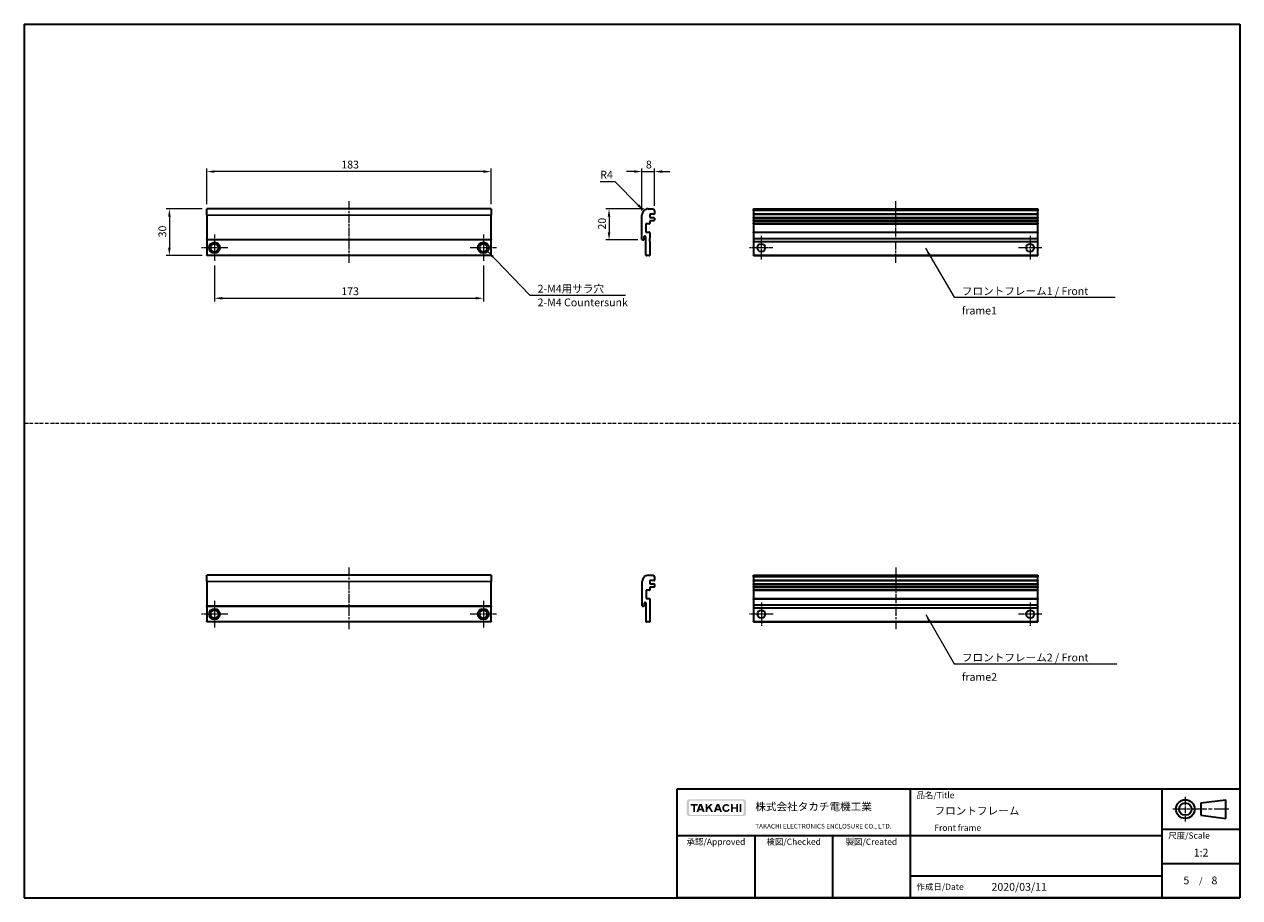
# Model space of a CAD drawing. Units: millimetres. Extents: x 18 to 9081, y 1 to 1687.
# Drawn here: x 5532 to 6314, y 1 to 563 of the extents above; entities that cross this region are included whole.
import ezdxf
from ezdxf.enums import TextEntityAlignment as Align

# ---------------------------------------------------------------- set-up
doc = ezdxf.new("R2010")
doc.units = ezdxf.units.MM
doc.linetypes.add('CHAIN', pattern=[0.35429999999999995, 0.2362, -0.0295, 0.0591, -0.0295])
doc.linetypes.add('DASH_DOT', pattern=[0.37, 0.24, -0.06, 0.01, -0.06])
for name, color, linetype, lineweight in [('Border (ISO)', 7, 'Continuous', 35), ('Center Mark (ISO)', 131, 'Continuous', 18), ('Centerline (ISO)', 131, 'Continuous', 18), ('Dimension (ISO)', 7, 'Continuous', 18), ('Dimension (ISO) @ 1', 7, 'Continuous', 18), ('Hatch (ISO)', 1, 'Continuous', 18), ('Sketch Geometry (ISO)', 7, 'Continuous', 18), ('Symbol (ISO)', 7, 'Continuous', 18), ('Symbol (ISO) @ 1', 7, 'Continuous', 18), ('Title (ISO)', 7, 'Continuous', 35), ('Visible (ISO)', 7, 'Continuous', 35), ('Visible Narrow (ISO)', 7, 'Continuous', 25)]:
    doc.layers.add(name, color=color, linetype=linetype, lineweight=lineweight)
doc.styles.add('Note Text (TK)', font='MS PGothic.ttf')
doc.styles.add('文字スタイル67', font='arial.ttf')
doc.dimstyles.new('Default - Method 1b (TK)', dxfattribs={"dimscale": 6, "dimtxt": 2.5, "dimasz": 2.5, "dimexe": 1, "dimexo": 1.499999999999999, "dimgap": 1, "dimtad": 1, "dimtoh": 1, "dimrnd": 1e-08, "dimdsep": 46, "dimtxsty": 'Note Text (TK)', "dimcen": 0.09, "dimdle": 5, "dimclrd": 100, "dimclre": 100, "dimclrt": 7, "dimadec": 1, "dimazin": 1, "dimtfac": 1, "dimtmove": 0, "dimatfit": 3, "dimfxl": 1, "dimtolj": 1, "dimlwd": -1, "dimlwe": -1, "dimarcsym": 0})
doc.dimstyles.new('Default - Method 1b (TK)$7', dxfattribs={"dimscale": 6, "dimtxt": 2.5, "dimasz": 2.5, "dimexe": 1, "dimexo": 1.499999999999999, "dimgap": 1, "dimtad": 1, "dimtoh": 1, "dimrnd": 1e-08, "dimdsep": 46, "dimtxsty": 'Note Text (TK)', "dimcen": 0.09, "dimdle": 5, "dimclrd": 100, "dimclre": 100, "dimclrt": 7, "dimadec": 1, "dimazin": 1, "dimtfac": 1, "dimtmove": 0, "dimatfit": 3, "dimfxl": 1, "dimtolj": 1, "dimlwd": -1, "dimlwe": -1, "dimarcsym": 0})

# ---------------------------------------------------------------- blocks, each defined once
blk = doc.blocks.new('図面枠 tk図枠')
at = {"layer": 'Border (ISO)'}
for p, q in [((14.49999999999999, 289), (405.4999999999999, 289)), ((14.49999999999999, 289), (14.50000000000001, 8.000000000000007)), ((405.4999999999999, 289), (405.4999999999999, 8.000000000000007)), ((14.50000000000001, 8.000000000000007), (405.4999999999999, 8.000000000000007))]:
    blk.add_line(p, q, dxfattribs=at)
blk = doc.blocks.new('表題欄 tk表題欄')
at = {"layer": 'Hatch (ISO)'}
h = blk.add_hatch(color=256, dxfattribs=at)
edge = h.paths.add_edge_path(flags=0)
edge.add_arc((95.57537688673352, 236.2990653650367), 0.5958259999999996, 269.9999999999897, 360)
edge.add_line((96.17120288673351, 236.2990653650368), (96.17120288673348, 239.7107813650365))
edge.add_arc((95.5753768867335, 239.7107813650366), 0.5958259999999996, 0, 90.0000000000068)
edge.add_line((95.57537688673342, 240.3066073650366), (79.13710888673356, 240.3066073650366))
edge.add_arc((79.13710888673353, 239.7107813650366), 0.5958259999999996, 89.99999999999744, 180)
edge.add_line((78.54128288673353, 239.7107813650365), (78.54128288673331, 236.2990653650368))
edge.add_arc((79.13710888673332, 236.2990653650365), 0.5958259999999996, 180, 270.0000000000231)
edge.add_line((79.13710888673356, 235.7032393650365), (95.57537688673342, 235.7032393650367))
edge = h.paths.add_edge_path()
edge.add_line((77.83935088673357, 239.9556413650366), (77.83935088673357, 236.0542053650368))
edge.add_arc((78.54128288673346, 236.0542053650367), 0.7019319999998935, 180, 270.0000000000087)
edge.add_line((78.54128288673357, 235.3522733650368), (96.17120288673352, 235.3522733650368))
edge.add_arc((96.17120288673351, 236.0542053650367), 0.7019319999998921, 270, 360)
edge.add_line((96.8731348867334, 236.0542053650368), (96.87313488673352, 239.9556413650366))
edge.add_arc((96.1712028867336, 239.9556413650367), 0.7019319999998921, 0, 90.00000000000873)
edge.add_line((96.17120288673348, 240.6575733650367), (78.54128288673357, 240.6575733650366))
edge.add_arc((78.54128288673357, 239.9556413650366), 0.7019319999999984, 90, 180)
for points in [[(79.07181288673355, 239.1476033650369), (79.07181288673355, 238.6578833650367), (79.92066088673353, 238.6578833650367), (79.92066088673353, 236.6581933650368), (80.50832488673353, 236.6581933650368), (80.50832488673353, 238.6578833650367), (81.35717288673355, 238.6578833650367), (81.35717288673355, 239.1476033650369)], [(85.68407849525303, 236.6581933650368), (84.9434673993943, 237.8918698287545), (84.41792288673358, 237.3246628822781), (84.41792288673358, 236.6581933650368), (83.89555488673355, 236.6581933650368), (83.89555488673355, 239.1476033650369), (84.41792288673358, 239.1476033650369), (84.41792288673358, 238.0993979968839), (85.38913556809511, 239.1476033650369), (86.10696490847272, 239.1476033650369), (85.31925422435492, 238.2974470774499), (86.30334488673353, 236.6581933650368)], [(92.09142939614459, 239.1476033650369), (92.09142939614459, 236.6581933650368), (92.60971639614465, 236.6581933650368), (92.60971639614465, 237.6580383650368), (93.76872039614462, 237.6580383650368), (93.76872039614462, 236.6581933650368), (94.28700739614459, 236.6581933650368), (94.28700739614459, 239.1476033650369), (93.76872039614462, 239.1476033650369), (93.76872039614462, 238.1477583650367), (92.60971639614465, 238.1477583650367), (92.60971639614465, 239.1476033650369)], [(94.84202339614467, 239.1476033650369), (94.84202339614467, 236.6581933650368), (95.36439139614473, 236.6581933650368), (95.36439139614473, 239.1476033650369)]]:
    blk.add_hatch(color=256, dxfattribs=at).paths.add_polyline_path(points)
h = blk.add_hatch(color=256, dxfattribs=at)
h.paths.add_polyline_path([(82.59020695886475, 237.7110913650368), (81.95242681460243, 237.7110913650368), (82.27131688673356, 238.5794973650367)], flags=0)
h.paths.add_polyline_path([(82.77903014574996, 237.1968853650368), (81.76360362771717, 237.1968853650368), (81.56578886050404, 236.6581933650368), (80.94907288673355, 236.6581933650368), (81.86321688673357, 239.1476033650369), (82.67941688673353, 239.1476033650369), (83.59356088673351, 236.6581933650368), (82.97684491296302, 236.6581933650368)])
h = blk.add_hatch(color=256, dxfattribs=at)
h.paths.add_polyline_path([(87.52707281460246, 237.7110913650368), (88.16485295886469, 237.7110913650368), (87.84596288673359, 238.5794973650367)], flags=0)
h.paths.add_polyline_path([(87.14043486050403, 236.6581933650368), (87.3382496277172, 237.1968853650368), (88.35367614574989, 237.1968853650368), (88.551490912963, 236.6581933650368), (89.16820688673343, 236.6581933650368), (88.25406288673352, 239.1476033650369), (87.43786288673356, 239.1476033650369), (86.52371888673358, 236.6581933650368)])
h = blk.add_hatch(color=256, dxfattribs=at)
edge = h.paths.add_edge_path()
edge.add_arc((90.52309888673334, 237.9028983650369), 1.273272000000011, 38.55054079078439, 336.5820184016556)
edge.add_line((91.69149139614446, 237.3968543650369), (91.17255542714857, 237.6216113977801))
edge.add_ellipse((90.52309888673352, 237.9028983650369), major_axis=(0, -0.7998759999999119), ratio=0.8673469387756529, start_angle=128.5505407907963, end_angle=426.582018401653, ccw=False)
edge.add_line((91.09381514418376, 238.3576891122095), (91.51887237036831, 238.6964075050431))
at = {"layer": 'Title (ISO)'}
for p, q in [((74.70882392282105, 244.052739026017), (255.7088239228211, 244.052739026017)), ((74.70882392282105, 209.052739026017), (74.70882392282105, 244.052739026017)), ((149.7088239228211, 244.052739026017), (149.7088239228211, 209.052739026017)), ((230.7088239228211, 244.052739026017), (230.7088239228211, 209.052739026017)), ((255.7088239228211, 244.052739026017), (255.7088239228211, 209.052739026017)), ((243.2088239228211, 239.552739026017), (251.2088239228211, 240.5527390260171)), ((243.2088239228211, 239.552739026017), (243.2088239228211, 235.552739026017)), ((251.2088239228211, 234.552739026017), (251.2088239228211, 240.5527390260171)), ((243.2088239228211, 235.552739026017), (251.2088239228211, 234.552739026017)), ((230.7088239228211, 231.052739026017), (255.7088239228211, 231.052739026017)), ((74.70882392282105, 229.052739026017), (230.7088239228211, 229.052739026017)), ((99.70882392282108, 229.052739026017), (99.70882392282108, 209.052739026017)), ((124.708823922821, 229.052739026017), (124.708823922821, 209.052739026017)), ((230.7088239228211, 220.052739026017), (255.7088239228211, 220.052739026017)), ((149.7088239228211, 216.052739026017), (230.7088239228211, 216.052739026017)), ((255.7088239228211, 209.052739026017), (74.70882392282105, 209.052739026017))]:
    blk.add_line(p, q, dxfattribs=at)
at = {"layer": 'Title (ISO)', "color": 4, "linetype": 'CHAIN', "lineweight": 18, "ltscale": 8.889559745788574}
blk.add_line((238.2088239228211, 241.552739026017), (238.2088239228211, 233.552739026017), dxfattribs=at)
at = {"layer": 'Title (ISO)', "color": 4, "linetype": 'CHAIN', "lineweight": 18, "ltscale": 20.00163269042969}
blk.add_line((252.2088239228211, 237.552739026017), (234.2088239228211, 237.552739026017), dxfattribs=at)
at = {"layer": 'Title (ISO)'}
for radius in [3, 2]:
    blk.add_circle((238.2088239228211, 237.552739026017), radius, dxfattribs=at)
at = {"layer": 'Title (ISO)', "color": 1, "char_height": 2.000000029802322, "line_spacing_factor": 1.5, "style": 'Note Text (TK)'}
for s, insert, attachment_point in [('\\fＭＳ Ｐゴシック|b0|i0;\\H2.0000;品名/Title', (151.708823922821, 242.052739026017), 4), ('\\fＭＳ Ｐゴシック|b0|i0;\\H2.0000;承認/Approved', (87.20882392282108, 227.052739026017), 5), ('\\fＭＳ Ｐゴシック|b0|i0;\\H2.0000;検図/Checked', (112.208823922821, 227.052739026017), 5), ('\\fＭＳ Ｐゴシック|b0|i0;\\H2.0000;製図/Created', (137.2088239228211, 227.052739026017), 5), ('\\fＭＳ Ｐゴシック|b0|i0;\\H2.0000;尺度/Scale', (232.7088239228211, 229.052739026017), 4), ('\\fＭＳ Ｐゴシック|b0|i0;\\H2.0000;作成日/Date', (151.708823922821, 212.552739026017), 4)]:
    blk.add_mtext(s, dxfattribs=dict(at, insert=insert, attachment_point=attachment_point))
at = {"layer": 'Title (ISO)', "color": 7, "line_spacing_factor": 1.5, "style": 'Note Text (TK)'}
for s, insert, char_height, attachment_point in [('株式会社タカチ電機工業', (99.87313488673345, 238.052739026017), 2.5, 4), ('\\fArial|b0|i0;\\H1.4986;TAKACHI ELECTRONICS ENCLOSURE CO., LTD.', (99.87313488673342, 232.052739026017), 1.49859994649887, 4), ('\\fＭＳ Ｐゴシック|b0|i0;\\H2.0000;/', (243.2088239228211, 214.552739026017), 2.000000029802322, 5)]:
    blk.add_mtext(s, dxfattribs=dict(at, insert=insert, char_height=char_height, attachment_point=attachment_point))
at = {"layer": 'Title (ISO)', "color": 7}
for tag, p, height, style in [('<品名>_001', (157.5667784682756, 235.6393867532898), 2.5, 'Note Text (TK)'), ('<Title>_001', (157.4932713957346, 230.5520568828656), 2.000000029802322, '文字スタイル67'), ('<ページ_No.>_001', (237.9488807410029, 213.302739026017), 2.5, 'Note Text (TK)'), ('<総ページ数>_001', (246.7997330137301, 213.302739026017), 2.5, 'Note Text (TK)'), ('作成日_001', (175.8664943773665, 211.2814322078352), 2.5, 'Note Text (TK)')]:
    blk.add_attdef(tag, p, '', height=height, dxfattribs=dict(at, style=style))
at = {"layer": 'Title (ISO)', "color": 7, "style": 'Note Text (TK)'}
blk.add_attdef('<尺度>', text='', height=2.5, dxfattribs=at).set_placement((243.2088239228211, 223.5527390260171), align=Align.MIDDLE_CENTER)
blk = doc.blocks.new('*D105')
at = {"layer": 'Defpoints', "color": 0}
for p in [(5649.498437253916, 468.2831341841323), (5649.498437253916, 444.2831341841323), (5832.498437253917, 444.2831341841323)]:
    blk.add_point(p, dxfattribs=at)
at = {"layer": 'Dimension (ISO)', "color": 100}
for p, q in [((5649.498437253916, 447.2831341841323), (5649.498437253916, 470.2831341841323)), ((5832.498437253917, 447.2831341841323), (5832.498437253917, 470.2831341841323)), ((5827.498437253917, 468.2831341841323), (5654.498437253916, 468.2831341841323))]:
    blk.add_line(p, q, dxfattribs=at)
for points in [[(5654.498437253916, 469.1164675174656), (5654.498437253916, 467.449800850799), (5649.498437253916, 468.2831341841323)], [(5827.498437253917, 469.1164675174656), (5827.498437253917, 467.449800850799), (5832.498437253917, 468.2831341841323)]]:
    blk.add_solid(points, dxfattribs=at)
at = {"layer": 'Dimension (ISO)', "color": 7, "insert": (5736.112073617554, 472.7831341841323), "char_height": 5, "attachment_point": 4, "style": 'Note Text (TK)'}
blk.add_mtext('\\A1;183', dxfattribs=at)
blk = doc.blocks.new('*D106')
at = {"layer": 'Defpoints', "color": 0}
for p in [(5649.498437253918, 444.2831341841325), (5625.498437253917, 414.2831341841336), (5649.498437253918, 414.2831341841336)]:
    blk.add_point(p, dxfattribs=at)
at = {"layer": 'Dimension (ISO)', "color": 100}
for p, q in [((5646.498437253918, 444.2831341841325), (5623.498437253918, 444.2831341841325)), ((5625.498437253917, 439.2831341841326), (5625.498437253917, 419.2831341841336)), ((5646.498437253918, 414.2831341841336), (5623.498437253918, 414.2831341841336))]:
    blk.add_line(p, q, dxfattribs=at)
for points in [[(5624.665103920584, 439.2831341841326), (5626.331770587251, 439.2831341841326), (5625.498437253917, 444.2831341841325)], [(5624.665103920584, 419.2831341841336), (5626.331770587251, 419.2831341841336), (5625.498437253917, 414.2831341841336)]]:
    blk.add_solid(points, dxfattribs=at)
at = {"layer": 'Dimension (ISO)', "color": 7, "insert": (5620.998437253916, 425.9592705477692), "char_height": 5, "attachment_point": 4, "rotation": 90, "style": 'Note Text (TK)'}
blk.add_mtext('\\A1;30', dxfattribs=at)
blk = doc.blocks.new('*D107')
at = {"layer": 'Defpoints', "color": 0}
for p in [(5654.498437253916, 410.7831341841335), (5827.498437253917, 410.7831341841335), (5827.498437253917, 386.7831341841336)]:
    blk.add_point(p, dxfattribs=at)
at = {"layer": 'Dimension (ISO)', "color": 100}
for p, q in [((5654.498437253916, 407.7831341841336), (5654.498437253916, 384.7831341841336)), ((5827.498437253917, 407.7831341841336), (5827.498437253917, 384.7831341841336)), ((5659.498437253916, 386.7831341841336), (5822.498437253917, 386.7831341841336))]:
    blk.add_line(p, q, dxfattribs=at)
for points in [[(5659.498437253916, 387.6164675174669), (5659.498437253916, 385.9498008508003), (5654.498437253916, 386.7831341841336)], [(5822.498437253917, 387.6164675174669), (5822.498437253917, 385.9498008508003), (5827.498437253917, 386.7831341841336)]]:
    blk.add_solid(points, dxfattribs=at)
at = {"layer": 'Dimension (ISO)', "color": 7, "insert": (5736.112073617554, 391.2831341841336), "char_height": 5, "attachment_point": 4, "style": 'Note Text (TK)'}
blk.add_mtext('\\A1;173', dxfattribs=at)
blk = doc.blocks.new('*D108')
at = {"layer": 'Defpoints', "color": 0}
for p in [(5937.583765130749, 468.2831341841328), (5929.583765130749, 440.2831341841341), (5937.583765130749, 443.2831341841305)]:
    blk.add_point(p, dxfattribs=at)
at = {"layer": 'Dimension (ISO)', "color": 100}
for p, q in [((5929.583765130749, 443.2831341841342), (5929.583765130749, 470.2831341841328)), ((5937.583765130749, 446.2831341841305), (5937.583765130749, 470.2831341841328)), ((5924.583765130748, 468.2831341841328), (5919.583765130749, 468.2831341841328)), ((5929.583765130749, 468.2831341841328), (5937.583765130749, 468.2831341841328)), ((5942.583765130749, 468.2831341841328), (5947.583765130749, 468.2831341841328))]:
    blk.add_line(p, q, dxfattribs=at)
for points in [[(5924.583765130748, 469.1164675174661), (5924.583765130748, 467.4498008507995), (5929.583765130749, 468.2831341841328)], [(5942.583765130749, 469.1164675174661), (5942.583765130749, 467.4498008507995), (5937.583765130749, 468.2831341841328)]]:
    blk.add_solid(points, dxfattribs=at)
at = {"layer": 'Dimension (ISO)', "color": 7, "insert": (5932.106492403476, 472.7831341841328), "char_height": 5, "attachment_point": 4, "style": 'Note Text (TK)'}
blk.add_mtext('\\A1;8', dxfattribs=at)
blk = doc.blocks.new('*D109')
at = {"layer": 'Defpoints', "color": 0}
for p in [(5933.583765130752, 444.2831341841325), (5908.38376513074, 424.2831341841343), (5929.883765130743, 424.2831341841343)]:
    blk.add_point(p, dxfattribs=at)
at = {"layer": 'Dimension (ISO)', "color": 100}
for p, q in [((5930.583765130752, 444.2831341841325), (5906.38376513074, 444.2831341841325)), ((5908.38376513074, 439.2831341841326), (5908.38376513074, 429.2831341841344)), ((5926.883765130742, 424.2831341841343), (5906.38376513074, 424.2831341841343))]:
    blk.add_line(p, q, dxfattribs=at)
for points in [[(5907.550431797407, 439.2831341841326), (5909.217098464074, 439.2831341841326), (5908.38376513074, 444.2831341841325)], [(5907.550431797407, 429.2831341841344), (5909.217098464074, 429.2831341841344), (5908.38376513074, 424.2831341841343)]]:
    blk.add_solid(points, dxfattribs=at)
at = {"layer": 'Dimension (ISO)', "color": 7, "insert": (5903.883765130739, 430.9592705477696), "char_height": 5, "attachment_point": 4, "rotation": 90, "style": 'Note Text (TK)'}
blk.add_mtext('\\A1;20', dxfattribs=at)
blk = doc.blocks.new('*D110')
at = {"layer": 'Defpoints', "color": 0}
for p in [(5930.755338006, 443.1115613088777), (5933.583765130745, 440.2831341841315)]:
    blk.add_point(p, dxfattribs=at)
at = {"layer": 'Dimension (ISO)', "color": 100}
for p, q in [((5902.702767814734, 461.8038676651827), (5912.063031649684, 461.8038676651827)), ((5912.063031649684, 461.8038676651827), (5927.219804100065, 446.6470952148092))]:
    blk.add_line(p, q, dxfattribs=at)
blk.add_solid([(5927.809059751055, 447.2363508657982), (5926.630548449077, 446.0578395638203), (5930.755338006, 443.1115613088777)], dxfattribs=at)
at = {"layer": 'Dimension (ISO)', "color": 7, "insert": (5902.702767814734, 466.3038676651827), "char_height": 5, "attachment_point": 4, "style": 'Note Text (TK)'}
blk.add_mtext('\\A1;R4', dxfattribs=at)

msp = doc.modelspace()

# ---------------------------------------------------------------- linework, layer by layer
at = {"layer": 'Center Mark (ISO)', "linetype": 'CHAIN', "ltscale": 9.445162773132324}
for p, q in [((5654.498437253916, 427.7831341841335), (5654.498437253916, 410.7831341841335)), ((5827.498437253917, 427.7831341841335), (5827.498437253917, 410.7831341841335)), ((5662.998437253917, 419.2831341841335), (5645.998437253917, 419.2831341841335)), ((5835.998437253917, 419.2831341841335), (5818.998437253918, 419.2831341841335)), ((5654.498437253847, 192.0163653121734), (5654.498437253847, 175.0163653121733)), ((5827.498437253847, 192.0163653121734), (5827.498437253847, 175.0163653121733)), ((5662.998437253847, 183.5163653121734), (5645.998437253847, 183.5163653121734)), ((5835.998437253848, 183.5163653121734), (5818.998437253847, 183.5163653121734))]:
    msp.add_line(p, q, dxfattribs=at)
at = {"layer": 'Center Mark (ISO)', "linetype": 'CHAIN', "ltscale": 8.38951587677002}
for p, q in [((6006.284409401402, 426.8331341841324), (6006.284409401402, 411.7331341841325)), ((6179.284409401403, 426.8331341841324), (6179.284409401403, 411.7331341841325)), ((6013.834409401403, 419.2831341841324), (5998.734409401403, 419.2831341841324)), ((6186.834409401402, 419.2831341841324), (6171.734409401402, 419.2831341841324)), ((6006.373536600119, 191.0663653121723), (6006.373536600119, 175.9663653121723)), ((6179.373536600119, 191.0663653121723), (6179.373536600119, 175.9663653121723)), ((6013.92353660012, 183.5163653121723), (5998.823536600119, 183.5163653121723)), ((6186.92353660012, 183.5163653121723), (6171.823536600118, 183.5163653121723))]:
    msp.add_line(p, q, dxfattribs=at)
at = {"layer": 'Centerline (ISO)', "linetype": 'CHAIN', "ltscale": 23.99096870422363}
for p, q in [((5740.998437253917, 449.2831341841323), (5740.998437253917, 409.2831341841334)), ((6092.784409401403, 449.2831341841314), (6092.784409401403, 409.2831341841325)), ((5740.998437253847, 213.5163653121722), (5740.998437253847, 173.5163653121732)), ((6092.873536600121, 213.5163653121713), (6092.873536600119, 173.5163653121723))]:
    msp.add_line(p, q, dxfattribs=at)
at = {"layer": 'Sketch Geometry (ISO)', "color": 4, "linetype": 'DASH_DOT', "lineweight": 18, "ltscale": 9.032109260559082}
msp.add_line((5532.152070239443, 306.3708308935487), (6314.152058804713, 306.3708308935487), dxfattribs=at)
at = {"layer": 'Visible (ISO)'}
for p, q in [((5832.498437253917, 444.2831341841323), (5649.498437253916, 444.2831341841323)), ((5649.498437253916, 440.283134184134), (5649.498437253916, 444.2831341841323)), ((5649.498437253916, 440.2831341841341), (5649.498437253916, 424.5831341841345)), ((5832.498437253917, 444.2831341841323), (5832.498437253917, 440.2831341841341)), ((5832.498437253917, 424.5831341841344), (5832.498437253917, 440.2831341841341)), ((5929.583765130741, 424.5831341841344), (5929.583765130749, 440.2831341841341)), ((5933.583765130749, 444.2831341841323), (5936.583765130749, 444.2831341841314)), ((5934.583765130748, 440.8831341841326), (5934.583765130747, 438.6831341841319)), ((5937.283765130748, 440.883134184131), (5934.583765130748, 440.8831341841326)), ((5934.583765130747, 438.6831341841319), (5937.283765130747, 438.6831341841313)), ((5937.583765130749, 443.2831341841305), (5937.583765130749, 441.1831341841309)), ((5937.583765130746, 438.3831341841312), (5937.583765130746, 436.9831341841312)), ((6001.284409401403, 444.2831341841314), (6184.284409401403, 444.2831341841314)), ((6001.284409401404, 443.2831341841305), (6001.284409401403, 444.2831341841314)), ((6001.284409401404, 443.2831341841305), (6001.284409401404, 441.1831341841309)), ((6001.284409401404, 440.883134184131), (6001.284409401404, 441.1831341841309)), ((6001.284409401403, 440.8831341841326), (6001.284409401403, 438.6831341841319)), ((6001.284409401404, 440.883134184131), (6184.284409401405, 440.883134184131)), ((6001.284409401404, 438.6831341841313), (6184.284409401405, 438.6831341841313)), ((6001.284409401404, 438.3831341841312), (6001.284409401404, 438.6831341841313)), ((6001.284409401404, 438.3831341841312), (6001.284409401404, 436.9831341841312)), ((6184.284409401403, 444.2831341841314), (6184.284409401405, 443.2831341841305)), ((6184.284409401405, 441.1831341841309), (6184.284409401405, 443.2831341841305)), ((6184.284409401405, 441.1831341841309), (6184.284409401405, 440.883134184131)), ((6184.284409401403, 438.6831341841319), (6184.284409401403, 440.8831341841326)), ((6184.284409401405, 438.6831341841313), (6184.284409401405, 438.3831341841312)), ((6184.284409401405, 436.9831341841312), (6184.284409401405, 438.3831341841312)), ((5932.083765130745, 434.6831341841333), (5932.083765130743, 429.2831341841337)), ((5934.283765130746, 434.683134184133), (5932.083765130745, 434.6831341841333)), ((5934.583765130747, 436.683134184132), (5934.583765130746, 434.983134184133)), ((5937.283765130747, 436.6831341841311), (5934.583765130747, 436.683134184132)), ((6001.284409401404, 436.6831341841317), (6001.284409401404, 436.9831341841312)), ((6001.284409401404, 436.6831341841311), (6184.284409401405, 436.6831341841311)), ((6001.284409401403, 436.683134184132), (6001.284409401403, 434.983134184133)), ((6001.284409401403, 434.683134184133), (6001.284409401403, 434.983134184133)), ((6001.2844094014, 434.6831341841333), (6001.2844094014, 429.2831341841337)), ((6001.284409401403, 434.683134184133), (6184.284409401403, 434.683134184133)), ((6184.284409401405, 436.9831341841312), (6184.284409401405, 436.6831341841317)), ((6184.284409401403, 434.983134184133), (6184.284409401403, 436.683134184132)), ((6184.284409401403, 434.983134184133), (6184.284409401403, 434.683134184133)), ((6184.284409401401, 429.2831341841337), (6184.284409401401, 434.6831341841333)), ((5649.498437253916, 424.2831341841343), (5649.498437253916, 424.5831341841345)), ((5832.498437253917, 424.2831341841341), (5649.498437253916, 424.2831341841341)), ((5649.498437253916, 424.2831341841341), (5649.498437253916, 414.5831341841335)), ((5832.498437253917, 424.5831341841344), (5832.498437253917, 424.2831341841342)), ((5832.498437253917, 414.5831341841335), (5832.498437253917, 424.2831341841341)), ((5930.333765130741, 424.2831341841341), (5929.88376513074, 424.2831341841341)), ((5930.833765130742, 426.1581341841344), (5930.833765130741, 424.7831341841338)), ((5932.083765130743, 429.2831341841337), (5934.283765130743, 429.283134184133)), ((5932.083765130736, 414.5831341841335), (5932.083765130742, 426.1581341841338)), ((5934.383765130741, 425.2831341841323), (5934.38376513074, 423.2831341841323)), ((5934.583765130741, 425.2831341841323), (5934.383765130741, 425.2831341841323)), ((5934.38376513074, 423.2831341841323), (5934.583765130741, 423.2831341841323)), ((5934.583765130742, 428.9831341841329), (5934.583765130741, 425.2831341841323)), ((5934.583765130741, 423.2831341841323), (5934.583765130736, 414.5831341841324)), ((6001.284409401403, 429.283134184133), (6184.284409401403, 429.283134184133)), ((6001.284409401403, 428.9831341841329), (6001.284409401403, 429.283134184133)), ((6001.284409401403, 428.9831341841329), (6001.284409401403, 425.2831341841323)), ((6001.284409401403, 425.2831341841323), (6001.284409401403, 423.2831341841323)), ((6001.284409401403, 425.2831341841323), (6184.284409401403, 425.2831341841323)), ((6001.284409401403, 423.2831341841323), (6184.284409401403, 423.2831341841323)), ((6001.284409401403, 423.2831341841323), (6001.284409401403, 414.5831341841324)), ((6184.284409401403, 429.283134184133), (6184.284409401403, 428.9831341841329)), ((6184.284409401403, 425.2831341841323), (6184.284409401403, 428.9831341841329)), ((6184.284409401403, 423.2831341841323), (6184.284409401403, 425.2831341841323)), ((6184.284409401403, 414.5831341841324), (6184.284409401403, 423.2831341841323)), ((5649.498437253916, 414.2831341841334), (5649.498437253916, 414.5831341841335)), ((5832.498437253917, 414.5831341841335), (5832.498437253917, 414.2831341841334)), ((6001.284409401403, 414.2831341841325), (6001.284409401403, 414.5831341841324)), ((6184.284409401403, 414.5831341841324), (6184.284409401403, 414.2831341841325)), ((5832.498437253917, 414.2831341841334), (5649.498437253916, 414.2831341841334)), ((5934.283765130736, 414.2831341841325), (5932.383765130737, 414.2831341841334)), ((6001.284409401403, 414.2831341841325), (6184.284409401403, 414.2831341841325)), ((5832.498437253847, 208.5163653121722), (5649.498437253847, 208.5163653121722)), ((5649.498437253847, 204.516365312174), (5649.498437253847, 208.5163653121722)), ((5649.498437253847, 204.516365312174), (5649.498437253847, 188.8163653121743)), ((5832.498437253847, 208.5163653121721), (5832.498437253847, 204.5163653121739)), ((5832.498437253847, 188.8163653121743), (5832.498437253847, 204.516365312174)), ((5929.72518058729, 188.8163653121743), (5929.725180587297, 204.516365312174)), ((5933.725180587298, 208.5163653121722), (5936.725180587298, 208.5163653121712)), ((5934.725180587298, 205.1163653121725), (5934.725180587296, 202.9163653121718)), ((5937.425180587297, 205.1163653121709), (5934.725180587298, 205.1163653121725)), ((5937.725180587299, 207.5163653121704), (5937.725180587297, 205.4163653121707)), ((6001.373536600121, 208.5163653121712), (6184.373536600121, 208.5163653121713)), ((6001.373536600121, 207.5163653121704), (6001.373536600121, 208.5163653121713)), ((6001.373536600121, 207.5163653121704), (6001.373536600121, 205.4163653121707)), ((6001.373536600121, 205.1163653121709), (6001.373536600121, 205.4163653121707)), ((6001.373536600119, 205.1163653121725), (6001.373536600119, 202.9163653121718)), ((6001.373536600121, 205.1163653121709), (6184.373536600121, 205.1163653121709)), ((6184.373536600121, 208.5163653121713), (6184.373536600121, 207.5163653121704)), ((6184.373536600121, 205.4163653121707), (6184.373536600121, 207.5163653121704)), ((6184.373536600121, 205.4163653121707), (6184.373536600121, 205.1163653121709)), ((6184.373536600119, 202.9163653121718), (6184.373536600119, 205.1163653121725)), ((5932.225180587295, 198.9163653121731), (5932.225180587292, 193.5163653121735)), ((5934.425180587294, 198.9163653121729), (5932.225180587295, 198.9163653121731)), ((5934.725180587296, 202.9163653121718), (5937.425180587297, 202.9163653121711)), ((5934.725180587296, 200.9163653121718), (5934.725180587295, 199.2163653121728)), ((5937.425180587296, 200.9163653121709), (5934.725180587296, 200.9163653121718)), ((5937.725180587296, 202.616365312171), (5937.725180587296, 201.216365312171)), ((6001.373536600121, 202.9163653121711), (6184.373536600121, 202.9163653121712)), ((6001.373536600121, 202.616365312171), (6001.373536600121, 202.9163653121712)), ((6001.373536600121, 202.616365312171), (6001.373536600121, 201.216365312171)), ((6001.373536600121, 200.9163653121715), (6001.373536600121, 201.216365312171)), ((6001.373536600121, 200.9163653121709), (6184.373536600121, 200.9163653121709)), ((6001.373536600119, 200.9163653121718), (6001.373536600119, 199.2163653121728)), ((6001.373536600119, 198.9163653121728), (6001.373536600119, 199.2163653121728)), ((6001.373536600119, 198.9163653121731), (6001.373536600119, 193.5163653121735)), ((6001.373536600119, 198.9163653121729), (6184.373536600119, 198.9163653121729)), ((6184.373536600121, 202.9163653121712), (6184.373536600121, 202.616365312171)), ((6184.373536600121, 201.2163653121711), (6184.373536600121, 202.616365312171)), ((6184.373536600121, 201.216365312171), (6184.373536600121, 200.9163653121715)), ((6184.373536600119, 199.2163653121729), (6184.373536600119, 200.9163653121718)), ((6184.373536600119, 199.2163653121729), (6184.373536600119, 198.9163653121729)), ((6184.373536600118, 193.5163653121735), (6184.373536600118, 198.9163653121732)), ((5649.498437253847, 188.5163653121741), (5649.498437253847, 188.8163653121743)), ((5832.498437253847, 188.516365312174), (5649.498437253847, 188.516365312174)), ((5649.498437253847, 188.516365312174), (5649.498437253847, 178.8163653121734)), ((5832.498437253847, 188.8163653121743), (5832.498437253847, 188.5163653121741)), ((5832.498437253847, 178.8163653121734), (5832.498437253847, 188.516365312174)), ((5930.47518058729, 188.516365312174), (5930.02518058729, 188.516365312174)), ((5930.975180587291, 190.3913653121743), (5930.975180587291, 189.0163653121737)), ((5932.225180587292, 193.5163653121735), (5934.425180587292, 193.5163653121728)), ((5932.225180587286, 178.8163653121734), (5932.225180587291, 190.3913653121737)), ((5934.52518058729, 189.5163653121721), (5934.525180587289, 187.5163653121721)), ((5934.72518058729, 189.5163653121721), (5934.52518058729, 189.5163653121721)), ((5934.725180587292, 193.2163653121727), (5934.72518058729, 189.5163653121721)), ((6001.373536600119, 193.5163653121728), (6184.373536600119, 193.5163653121729)), ((6001.373536600119, 193.2163653121727), (6001.373536600119, 193.5163653121729)), ((6001.373536600119, 193.2163653121727), (6001.373536600119, 189.5163653121721)), ((6001.373536600119, 189.5163653121721), (6001.373536600119, 187.5163653121721)), ((6001.373536600119, 189.5163653121721), (6184.373536600119, 189.5163653121722)), ((6184.373536600119, 193.5163653121729), (6184.373536600119, 193.2163653121727)), ((6184.373536600119, 189.5163653121722), (6184.373536600119, 193.2163653121727)), ((6184.373536600119, 187.5163653121722), (6184.373536600119, 189.5163653121722)), ((5934.525180587289, 187.5163653121721), (5934.72518058729, 187.5163653121721)), ((5934.72518058729, 187.5163653121721), (5934.725180587286, 178.8163653121722)), ((6001.373536600119, 187.5163653121721), (6184.373536600119, 187.5163653121722)), ((6001.373536600119, 187.5163653121721), (6001.373536600119, 178.8163653121722)), ((6184.373536600119, 178.8163653121722), (6184.373536600119, 187.5163653121722)), ((5649.498437253847, 178.5163653121732), (5649.498437253847, 178.8163653121734)), ((5832.498437253847, 178.5163653121732), (5649.498437253847, 178.5163653121732)), ((5832.498437253847, 178.8163653121734), (5832.498437253847, 178.5163653121732)), ((5934.425180587286, 178.5163653121723), (5932.525180587286, 178.5163653121732)), ((6001.373536600119, 178.5163653121723), (6001.373536600119, 178.8163653121722)), ((6001.373536600119, 178.5163653121723), (6184.373536600119, 178.5163653121723)), ((6184.373536600119, 178.8163653121722), (6184.373536600119, 178.5163653121723))]:
    msp.add_line(p, q, dxfattribs=at)
for centre, radius in [((5654.498437253916, 419.2831341841335), 3.5), ((5827.498437253917, 419.2831341841334), 3.5), ((5654.498437253916, 419.2831341841331), 2.549999999999999), ((5827.498437253917, 419.2831341841331), 2.549999999999999), ((6006.284409401402, 419.2831341841324), 2.549999999999999), ((6179.284409401403, 419.2831341841324), 2.549999999999999), ((5654.498437253847, 183.5163653121734), 3.5), ((5654.498437253847, 183.516365312173), 2.549999999999999), ((5827.498437253847, 183.5163653121734), 3.5), ((5827.498437253847, 183.516365312173), 2.549999999999999), ((6006.373536600119, 183.5163653121723), 2.549999999999999), ((6179.373536600119, 183.5163653121723), 2.549999999999999)]:
    msp.add_circle(centre, radius, dxfattribs=at)
for centre, radius, start, end in [((5933.583765130748, 440.2831341841323), 4.000000000000001, 89.99999999997395, 180), ((5936.583765130749, 443.2831341841314), 1, 0, 90), ((5937.283765130748, 441.1831341841311), 0.2999999999999997, 269.9999999999739, 0), ((5937.283765130747, 438.3831341841313), 0.2999999999999994, 0, 89.99999999997395), ((5934.283765130746, 434.983134184133), 0.3000000000000014, 269.9999999999739, 0), ((5937.283765130747, 436.9831341841317), 0.3000000000000014, 270.000000000026, 0), ((5929.88376513074, 424.5831341841342), 0.299999999999998, 180, 270), ((5930.333765130741, 424.783134184134), 0.5000000000000038, 269.9999999999739, 0), ((5931.458765130741, 426.1581341841341), 0.625, 0, 180), ((5934.283765130743, 428.983134184133), 0.299999999999998, 0, 89.99999999997395), ((5932.383765130737, 414.5831341841334), 0.299999999999998, 180, 269.9999999999739), ((5934.283765130736, 414.5831341841325), 0.2999999999999958, 269.9999999999739, 0), ((5933.725180587297, 204.5163653121721), 4.000000000000001, 89.99999999997395, 180), ((5936.725180587298, 207.5163653121713), 1, 0, 90), ((5937.425180587297, 205.4163653121709), 0.2999999999999997, 269.9999999999739, 0), ((5934.425180587294, 199.2163653121728), 0.3000000000000014, 269.9999999999739, 0), ((5937.425180587297, 202.6163653121712), 0.2999999999999994, 0, 89.99999999997395), ((5937.425180587296, 201.2163653121715), 0.3000000000000014, 270, 0), ((5930.02518058729, 188.8163653121742), 0.299999999999998, 180, 270), ((5930.47518058729, 189.016365312174), 0.5000000000000038, 269.9999999999739, 0), ((5931.600180587292, 190.391365312174), 0.625, 0, 180), ((5934.425180587292, 193.2163653121729), 0.299999999999998, 0, 89.99999999997395), ((5932.525180587286, 178.8163653121732), 0.299999999999998, 180, 269.9999999999739), ((5934.425180587286, 178.8163653121723), 0.2999999999999958, 269.9999999999739, 0)]:
    msp.add_arc(centre, radius, start, end, dxfattribs=at)
at = {"layer": 'Visible Narrow (ISO)'}
for p, q in [((5832.498437253917, 440.2831341841341), (5649.498437253916, 440.2831341841341)), ((6001.284409401404, 443.2831341841305), (6184.284409401405, 443.2831341841305)), ((6001.284409401404, 441.1831341841309), (6184.284409401405, 441.1831341841309)), ((6001.284409401404, 438.3831341841312), (6184.284409401405, 438.3831341841312)), ((6001.284409401404, 436.9831341841312), (6184.284409401405, 436.9831341841312)), ((6001.284409401403, 434.983134184133), (6184.284409401403, 434.983134184133)), ((5832.498437253917, 424.5831341841344), (5649.498437253916, 424.5831341841345)), ((6001.284409401403, 428.9831341841329), (6184.284409401403, 428.9831341841329)), ((5832.498437253917, 414.5831341841335), (5649.498437253916, 414.5831341841335)), ((6001.284409401403, 414.5831341841324), (6184.284409401403, 414.5831341841324)), ((5832.498437253847, 204.516365312174), (5649.498437253847, 204.516365312174)), ((6001.373536600121, 207.5163653121704), (6184.373536600121, 207.5163653121704)), ((6001.373536600121, 205.4163653121707), (6184.373536600121, 205.4163653121707)), ((6001.373536600121, 202.616365312171), (6184.373536600121, 202.616365312171)), ((6001.373536600121, 201.216365312171), (6184.373536600121, 201.2163653121711)), ((6001.373536600119, 199.2163653121728), (6184.373536600119, 199.2163653121729)), ((5832.498437253847, 188.8163653121743), (5649.498437253847, 188.8163653121743)), ((6001.373536600119, 193.2163653121727), (6184.373536600119, 193.2163653121727)), ((5832.498437253847, 178.8163653121734), (5649.498437253847, 178.8163653121734)), ((6001.373536600119, 178.8163653121722), (6184.373536600119, 178.8163653121722))]:
    msp.add_line(p, q, dxfattribs=at)

# ---------------------------------------------------------------- block references
at = {"xscale": 2, "yscale": 2, "zscale": 2}
msp.add_blockref('図面枠 tk図枠', (5503.152089208008, -14.9493352518805), dxfattribs=at)
ref = msp.add_blockref('表題欄 tk表題欄', (5802.734441362366, -417.0548133039146), dxfattribs=dict(xscale=2, yscale=2, zscale=2))
ref.add_attrib('<品名>_001', 'フロントフレーム', (6117.78277102619, 54.45123292993771), dxfattribs={"layer": 'Title (ISO)', "color": 7, "height": 5, "style": 'Note Text (TK)'})
ref.add_attrib('<尺度>_001', '1:2', (6284.578225571645, 27.55066474811957), dxfattribs={"layer": 'Title (ISO)', "color": 7, "height": 5, "style": 'Note Text (TK)'})
ref.add_attrib('作成日_001', '2020/03/11', (6154.467430117099, 5.508051111755906), dxfattribs={"layer": 'Title (ISO)', "color": 7, "height": 5, "style": 'Note Text (TK)'})
ref.add_attrib('<Title>_001', 'Front frame', (6117.693699023824, 44.04930046181664), dxfattribs={"layer": 'Title (ISO)', "color": 7, "height": 4.000000059604644, "style": '文字スタイル67'})
ref.add_attrib('<ページ_No.>_001', '5', (6277.946024467836, 9.678563793139993), dxfattribs={"layer": 'Title (ISO)', "color": 7, "height": 5, "style": 'Note Text (TK)'})
ref.add_attrib('<総ページ数>_001', '8', (6295.997184085845, 9.647868022335082), dxfattribs={"layer": 'Title (ISO)', "color": 7, "height": 5, "style": 'Note Text (TK)'})

# ---------------------------------------------------------------- texts
at = {"layer": 'Symbol (ISO)', "color": 7, "char_height": 5, "attachment_point": 1, "style": 'Note Text (TK)'}
for s, insert, width, line_spacing_factor in [('{\\fＭＳ Ｐゴシック|b0|i0;2-M4用サラ穴\\P\\fＭＳ Ｐゴシック|b0|i0;2-M4 Countersunk}', (5862.439660032822, 395.4111680342204), 58.68421077728271, 1.058181881904602), ('{\\fＭＳ Ｐゴシック|b0|i0;フロントフレーム1 / Front frame1}', (6135.368643990387, 393.8662654312624), 103.36256980896, 1.5), ('{\\fＭＳ Ｐゴシック|b0|i0;フロントフレーム2 / Front frame2}', (6135.457771189105, 158.0994965593023), 103.36256980896, 1.5)]:
    msp.add_mtext(s, dxfattribs=dict(at, insert=insert, width=width, line_spacing_factor=line_spacing_factor))

# ---------------------------------------------------------------- dimensions: what is measured, and where the dimension line sits
at = {"layer": 'Dimension (ISO) @ 1', "color": 100}
for base, p1, p2, angle, picture, middle in [((5649.498437253916, 468.2831341841323), (5832.498437253917, 444.2831341841323), (5649.498437253916, 444.2831341841323), 180, '*D105', (5740.998437253917, 468.2831341841323)), ((5625.498437253917, 414.2831341841336), (5649.498437253916, 444.2831341841323), (5649.498437253916, 414.2831341841334), 90, '*D106', (5625.498437253916, 429.2831341841329)), ((5908.38376513074, 424.2831341841343), (5933.583765130749, 444.2831341841323), (5929.88376513074, 424.2831341841341), 90, '*D109', (5908.383765130739, 434.2831341841332)), ((5827.498437253917, 386.7831341841336), (5654.498437253916, 410.7831341841335), (5827.498437253917, 410.7831341841335), 180, '*D107', (5740.998437253917, 386.7831341841336))]:
    dim = msp.add_linear_dim(base=base, p1=p1, p2=p2, angle=angle, dimstyle='Default - Method 1b (TK)', override={"dimscale": 1, "dimtxt": 5, "dimasz": 5, "dimexe": 2, "dimexo": 2.999999999999999, "dimgap": 2, "dimtoh": 0, "dimdec": 2, "dimcen": 0.18, "dimtol": 0, "dimlim": 0, "dimtp": 0, "dimtm": 0, "dimtdec": 2, "dimtix": 0, "dimtofl": 0, "dimtmove": 0, "dimatfit": 1}, dxfattribs=at)
    dim.commit()
    dim.dimension.update_dxf_attribs({"geometry": picture, "text_midpoint": middle, "dimtype": 128})
dim = msp.add_radius_dim(center=(5933.583765130745, 440.2831341841315), mpoint=(5930.755338006, 443.1115613088777), dimstyle='Default - Method 1b (TK)', override={"dimscale": 1, "dimtxt": 5, "dimasz": 5, "dimexe": 2, "dimexo": 2.999999999999999, "dimgap": 2, "dimtih": 1, "dimdec": 2, "dimlfac": 0.9999999999999715, "dimcen": 0, "dimtol": 0, "dimlim": 0, "dimtp": 0, "dimtm": 0, "dimtdec": 2, "dimtix": 0, "dimtofl": 0, "dimtmove": 0, "dimatfit": 3}, dxfattribs=at)
dim.commit()
dim.dimension.update_dxf_attribs({"geometry": '*D110', "text_midpoint": (5906.381745087461, 461.8038676651827), "dimtype": 132})
dim = msp.add_linear_dim(base=(5937.583765130749, 468.2831341841328), p1=(5929.583765130749, 440.2831341841341), p2=(5937.583765130749, 443.2831341841305), dimstyle='Default - Method 1b (TK)', override={"dimscale": 1, "dimtxt": 5, "dimasz": 5, "dimexe": 2, "dimexo": 2.999999999999999, "dimgap": 2, "dimtoh": 0, "dimdec": 2, "dimcen": 0.18, "dimtol": 0, "dimlim": 0, "dimtp": 0, "dimtm": 0, "dimtdec": 2, "dimtix": 0, "dimtofl": 1, "dimtmove": 0, "dimatfit": 1}, dxfattribs=at)
dim.commit()
dim.dimension.update_dxf_attribs({"geometry": '*D108', "text_midpoint": (5933.583765130748, 468.2831341841328), "dimtype": 128})

# ---------------------------------------------------------------- leaders
at = {"layer": 'Symbol (ISO) @ 1', "color": 100, "annotation_type": 0, "has_hookline": 1, "hookline_direction": 0}
for points, text_width in [([(5830.177119826699, 417.0304336549296), (5857.439660032822, 388.8083844371178), (5862.439660032822, 388.8083844371178)], 56.5625), ([(6112.031918781947, 418.9597384700302), (6130.368643990387, 387.3732100702498), (6135.368643990387, 387.3732100702498)], 98.69318181818183), ([(6112.121045980663, 183.1929695980701), (6130.457771189104, 151.6064411982897), (6135.457771189105, 151.6064411982897)], 99.6875)]:
    msp.add_leader(points, dimstyle='Default - Method 1b (TK)$7', override={"dimscale": 1, "dimtxt": 5, "dimasz": 5, "dimgap": 0, "dimtad": 1}, dxfattribs=dict(at, text_width=text_width))

doc.saveas('drawing.dxf')
